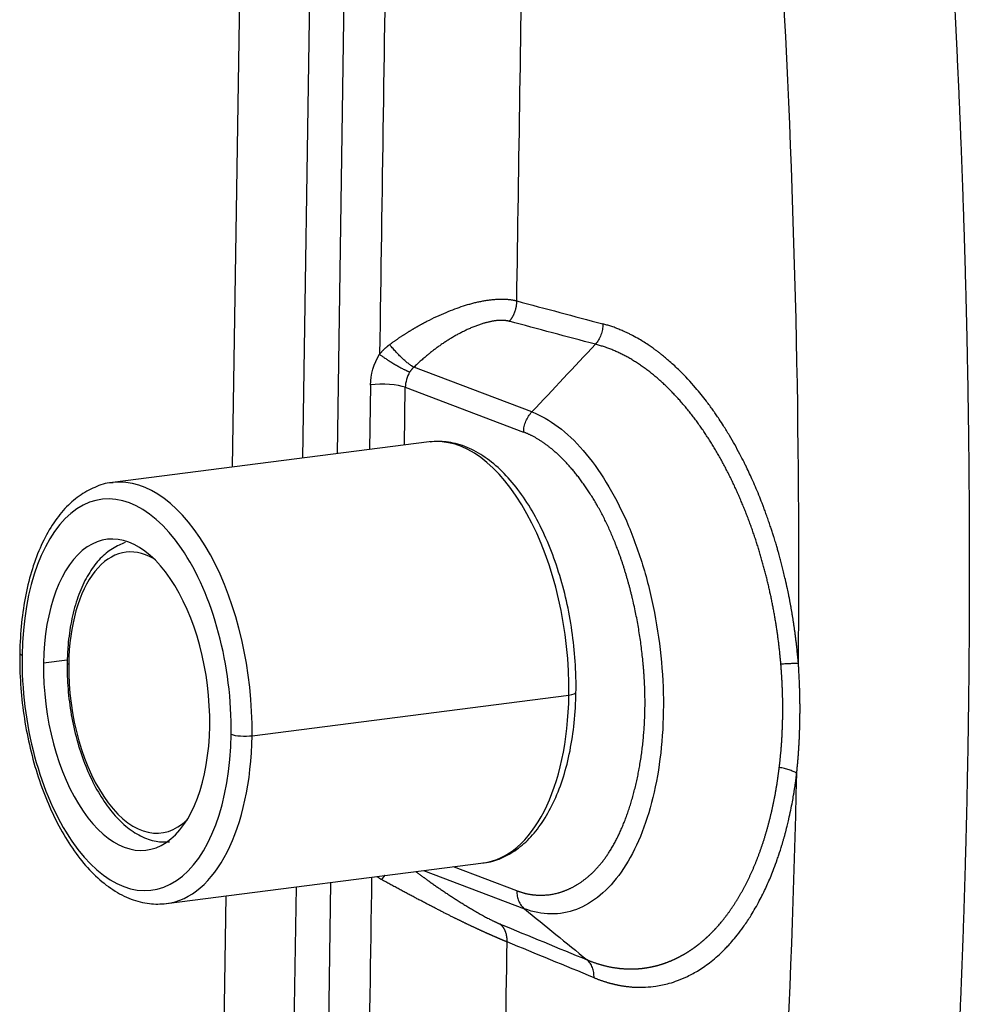
# Model space of a CAD drawing. Units: millimetres. Extents: x 340 to 934, y 2489 to 2909.
# Drawn here: x 417 to 435, y 2619 to 2639 of the extents above; entities that cross this region are included whole.
import ezdxf

# ---------------------------------------------------------------- set-up
doc = ezdxf.new("R2010")
doc.units = ezdxf.units.MM
doc.header["$LTSCALE"] = 65.395
doc.layers.add('1', color=7, linetype='CONTINUOUS', true_color=0xffffff)

msp = doc.modelspace()

# ---------------------------------------------------------------- linework, layer by layer
at = {"layer": '1', "color": 0, "linetype": 'Continuous', "lineweight": 25}
for p, q in [((420.879, 2640.898), (420.71, 2629.692)), ((422.259, 2640.376), (422.1, 2629.87)), ((422.791, 2629.959), (422.948, 2640.33)), ((426.64, 2630.786), (424.303, 2631.67)), ((423.446, 2631.32), (423.427, 2630.041)), ((424.118, 2630.129), (424.135, 2631.274)), ((424.135, 2631.274), (426.477, 2630.388)), ((424.61, 2630.193), (418.339, 2629.387)), ((417.444, 2625.872), (416.974, 2625.811)), ((421.102, 2624.378), (427.373, 2625.183)), ((419.408, 2621.056), (425.68, 2621.861)), ((424.493, 2621.709), (426.493, 2620.952)), ((426.342, 2621.31), (425.087, 2621.785)), ((422.535, 2613.07), (422.663, 2621.474)), ((420.581, 2621.206), (420.467, 2613.638)), ((421.972, 2621.385), (421.846, 2613.116))]:
    msp.add_line(p, q, dxfattribs=at)
for centre, major_axis, ratio, start_param, end_param in [((361.022, 2648.769), (17.783, -122.139), 0.56196, 1.300695, 1.413474), ((424.559, 2631.328), (-0.177, -0.468), 0.823465, 4.479743, 5.125773), ((423.711, 2631.22), (0.5, -0.008), 0.227918, 0.562875, 2.133633), ((425.145, 2626.027), (0.535, -4.166), 0.519576, 1.300777, 3.141554), ((418.873, 2625.222), (0.535, -4.166), 0.519576, 1.300777, 3.136007), ((418.619, 2625.189), (0.497, -3.868), 0.519576, 1.300777, 4.44237), ((418.619, 2625.189), (0.395, -3.075), 0.519576, 1.300777, 4.44237), ((418.958, 2625.232), (0.357, -2.777), 0.519576, 2.770061, 4.44237), ((416.804, 2626.005), (0.3, -0.005), 0.227918, 3.141877, 3.704468), ((418.619, 2625.189), (-0.497, 3.868), 0.519576, 1.300777, 4.44237), ((418.619, 2625.189), (-0.395, 3.075), 0.519576, 1.300777, 4.44237), ((417.642, 2625.816), (0.2, -0.003), 0.227918, 3.141853, 3.704468), ((418.958, 2625.232), (0.357, -2.777), 0.519576, 4.44237, 6.654689), ((425.145, 2626.027), (-0.535, 4.166), 0.519576, 3.141554, 4.44237), ((427.214, 2625.244), (-0.3, 0.005), 0.227918, 2.133672, 3.141632), ((418.873, 2625.222), (-0.535, 4.166), 0.519576, 3.139345, 4.44237), ((420.943, 2624.438), (-0.3, 0.005), 0.227918, 0.562875, 2.133672), ((361.022, 2648.769), (17.783, -122.139), 0.56196, 1.169814, 1.282597)]:
    msp.add_ellipse(centre, major_axis=major_axis, ratio=ratio, start_param=start_param, end_param=end_param, dxfattribs=at)
for points in [[(423.769, 2641.407), (423.721, 2638.247), (423.673, 2635.088), (423.626, 2631.928)], [(426.342, 2632.984), (426.384, 2635.737), (426.426, 2638.49), (426.467, 2641.244)], [(426.342, 2632.984), (426.91, 2632.833), (427.477, 2632.681), (428.044, 2632.53)], [(427.898, 2632.126), (427.33, 2632.277), (426.762, 2632.429), (426.194, 2632.581)], [(423.446, 2631.32), (423.45, 2631.532), (423.512, 2631.742), (423.626, 2631.928)], [(423.469, 2621.577), (423.422, 2618.451), (423.374, 2615.326), (423.327, 2612.2)], [(426.493, 2620.951), (426.907, 2620.614), (427.321, 2620.277), (427.735, 2619.94)], [(426.014, 2620.649), (426.588, 2620.413), (427.161, 2620.177), (427.735, 2619.94)], [(426.025, 2612.037), (426.067, 2614.79), (426.109, 2617.543), (426.15, 2620.296)], [(427.871, 2619.588), (427.297, 2619.824), (426.724, 2620.06), (426.15, 2620.296)]]:
    msp.add_open_spline(points, degree=3, dxfattribs=at)
for points, degree, knots in [([(434.966, 2639.598), (434.969, 2639.538), (434.976, 2639.419), (434.985, 2639.239), (434.995, 2639.06), (435.004, 2638.881), (435.014, 2638.702), (435.023, 2638.523), (435.032, 2638.344), (435.041, 2638.165), (435.049, 2637.986), (435.058, 2637.807), (435.066, 2637.628), (435.075, 2637.449), (435.083, 2637.27), (435.091, 2637.091), (435.098, 2636.913), (435.106, 2636.734), (435.114, 2636.555), (435.121, 2636.377), (435.128, 2636.198), (435.135, 2636.019), (435.142, 2635.841), (435.149, 2635.662), (435.155, 2635.484), (435.162, 2635.306), (435.168, 2635.127), (435.174, 2634.949), (435.18, 2634.771), (435.186, 2634.593), (435.192, 2634.414), (435.198, 2634.236), (435.203, 2634.058), (435.208, 2633.88), (435.213, 2633.702), (435.218, 2633.524), (435.223, 2633.346), (435.228, 2633.168), (435.232, 2632.991), (435.237, 2632.813), (435.241, 2632.635), (435.245, 2632.457), (435.249, 2632.28), (435.253, 2632.102), (435.256, 2631.925), (435.26, 2631.747), (435.263, 2631.57), (435.267, 2631.392), (435.27, 2631.215), (435.272, 2631.038), (435.275, 2630.861), (435.278, 2630.683), (435.28, 2630.506), (435.283, 2630.329), (435.285, 2630.152), (435.287, 2629.975), (435.289, 2629.798), (435.29, 2629.621), (435.292, 2629.445), (435.293, 2629.268), (435.294, 2629.091), (435.296, 2628.914), (435.297, 2628.738), (435.297, 2628.561), (435.298, 2628.385), (435.299, 2628.208), (435.299, 2628.032), (435.299, 2627.856), (435.299, 2627.68), (435.299, 2627.503), (435.299, 2627.327), (435.299, 2627.151), (435.298, 2626.975), (435.297, 2626.799), (435.297, 2626.623), (435.296, 2626.447), (435.295, 2626.272), (435.293, 2626.096), (435.292, 2625.92), (435.29, 2625.745), (435.289, 2625.569), (435.287, 2625.394), (435.285, 2625.218), (435.283, 2625.043), (435.28, 2624.868), (435.278, 2624.692), (435.276, 2624.576), (435.275, 2624.517)], 3, [0, 0, 0, 0, 0.011803, 0.023606, 0.035407, 0.047208, 0.059008, 0.070807, 0.082604, 0.094401, 0.106197, 0.117993, 0.129787, 0.14158, 0.153372, 0.165164, 0.176954, 0.188744, 0.200532, 0.21232, 0.224107, 0.235893, 0.247678, 0.259462, 0.271245, 0.283027, 0.294808, 0.306589, 0.318368, 0.330147, 0.341924, 0.353701, 0.365477, 0.377251, 0.389025, 0.400798, 0.41257, 0.424342, 0.436112, 0.447881, 0.459649, 0.471417, 0.483183, 0.494949, 0.506714, 0.518477, 0.53024, 0.542002, 0.553763, 0.565523, 0.577282, 0.589041, 0.600798, 0.612554, 0.62431, 0.636064, 0.647818, 0.659571, 0.671323, 0.683074, 0.694824, 0.706573, 0.718321, 0.730068, 0.741814, 0.75356, 0.765304, 0.777048, 0.78879, 0.800532, 0.812273, 0.824012, 0.835751, 0.847489, 0.859226, 0.870963, 0.882698, 0.894432, 0.906166, 0.917898, 0.92963, 0.94136, 0.95309, 0.964819, 0.976547, 0.988274, 1, 1, 1, 1]), ([(423.826, 2632.12), (423.832, 2632.125), (423.846, 2632.135), (423.867, 2632.151), (423.888, 2632.165), (423.908, 2632.18), (423.929, 2632.195), (423.95, 2632.209), (423.97, 2632.223), (423.99, 2632.237), (424.01, 2632.251), (424.03, 2632.264), (424.05, 2632.278), (424.07, 2632.291), (424.09, 2632.304), (424.109, 2632.316), (424.129, 2632.329), (424.148, 2632.341), (424.167, 2632.353), (424.186, 2632.365), (424.205, 2632.377), (424.224, 2632.388), (424.243, 2632.4), (424.261, 2632.411), (424.28, 2632.422), (424.298, 2632.433), (424.316, 2632.443), (424.333, 2632.454), (424.351, 2632.464), (424.369, 2632.474), (424.386, 2632.484), (424.403, 2632.494), (424.42, 2632.503), (424.437, 2632.513), (424.454, 2632.522), (424.47, 2632.531), (424.486, 2632.54), (424.502, 2632.548), (424.518, 2632.557), (424.534, 2632.565), (424.549, 2632.573), (424.623, 2632.612), (424.754, 2632.676), (424.939, 2632.758), (425.116, 2632.828), (425.244, 2632.872), (425.327, 2632.898), (425.369, 2632.911), (425.411, 2632.923), (425.453, 2632.934), (425.494, 2632.945), (425.534, 2632.955), (425.574, 2632.964), (425.613, 2632.972), (425.652, 2632.98), (425.691, 2632.987), (425.728, 2632.994), (425.765, 2632.999), (425.802, 2633.004), (425.838, 2633.009), (425.873, 2633.012), (425.907, 2633.015), (425.941, 2633.018), (425.975, 2633.019), (426.007, 2633.021), (426.039, 2633.021), (426.07, 2633.021), (426.101, 2633.02), (426.131, 2633.018), (426.16, 2633.016), (426.188, 2633.014), (426.216, 2633.01), (426.242, 2633.006), (426.269, 2633.002), (426.294, 2632.996), (426.319, 2632.991), (426.335, 2632.986), (426.342, 2632.984)], 3, [0, 0, 0, 0, 0.008765, 0.01745, 0.026057, 0.034584, 0.043033, 0.051402, 0.059692, 0.067903, 0.076035, 0.084089, 0.092063, 0.099958, 0.107774, 0.115511, 0.123169, 0.130748, 0.138248, 0.145669, 0.153011, 0.160274, 0.167459, 0.174564, 0.181591, 0.188538, 0.195407, 0.202197, 0.208907, 0.21554, 0.222093, 0.228567, 0.234963, 0.24128, 0.247518, 0.253677, 0.259758, 0.26576, 0.271683, 0.277527, 0.283293, 0.28898, 0.359723, 0.427051, 0.491014, 0.551664, 0.567405, 0.583044, 0.598585, 0.614027, 0.629373, 0.644624, 0.659781, 0.674846, 0.689822, 0.704708, 0.719507, 0.734221, 0.748852, 0.7634, 0.777868, 0.792258, 0.806571, 0.820809, 0.834975, 0.849069, 0.863095, 0.877053, 0.890947, 0.904777, 0.918547, 0.932257, 0.945911, 0.95951, 0.973056, 0.986552, 1, 1, 1, 1]), ([(426.194, 2632.581), (426.035, 2632.623), (425.792, 2632.568), (425.553, 2632.514), (425.277, 2632.375), (425.011, 2632.241), (424.77, 2632.065), (424.544, 2631.9), (424.303, 2631.67)], 2, [0, 0, 0, 0.25, 0.25, 0.5, 0.5, 0.75, 0.75, 1, 1, 1]), ([(428.044, 2632.53), (428.045, 2632.493), (428.042, 2632.456), (428.03, 2632.383), (428.02, 2632.347), (427.995, 2632.277), (427.979, 2632.244), (427.942, 2632.181), (427.921, 2632.152), (427.898, 2632.126)], 3, [0, 0, 0, 0, 0.25, 0.25, 0.5, 0.5, 0.75, 0.75, 1, 1, 1, 1]), ([(431.916, 2625.81), (431.915, 2625.824), (431.913, 2625.851), (431.909, 2625.892), (431.905, 2625.933), (431.901, 2625.974), (431.897, 2626.014), (431.893, 2626.054), (431.889, 2626.094), (431.885, 2626.134), (431.88, 2626.173), (431.876, 2626.212), (431.871, 2626.25), (431.866, 2626.288), (431.862, 2626.326), (431.857, 2626.364), (431.852, 2626.401), (431.847, 2626.438), (431.842, 2626.475), (431.837, 2626.511), (431.831, 2626.547), (431.826, 2626.583), (431.821, 2626.619), (431.815, 2626.654), (431.81, 2626.688), (431.804, 2626.723), (431.799, 2626.757), (431.793, 2626.791), (431.787, 2626.824), (431.782, 2626.858), (431.776, 2626.891), (431.77, 2626.923), (431.764, 2626.955), (431.759, 2626.987), (431.753, 2627.019), (431.747, 2627.05), (431.738, 2627.097), (431.722, 2627.176), (431.695, 2627.306), (431.663, 2627.45), (431.63, 2627.588), (431.603, 2627.701), (431.576, 2627.806), (431.553, 2627.89), (431.534, 2627.962), (431.516, 2628.027), (431.493, 2628.106), (431.466, 2628.198), (431.437, 2628.289), (431.409, 2628.378), (431.382, 2628.462), (431.351, 2628.554), (431.317, 2628.654), (431.288, 2628.737), (431.264, 2628.804), (431.245, 2628.855), (431.223, 2628.914), (431.186, 2629.011), (431.134, 2629.143), (431.066, 2629.303), (431, 2629.454), (430.935, 2629.594), (430.884, 2629.703), (430.824, 2629.823), (430.753, 2629.963), (430.657, 2630.14), (430.549, 2630.327), (430.446, 2630.495), (430.358, 2630.631), (430.3, 2630.715), (430.259, 2630.775), (430.196, 2630.865), (430.07, 2631.036), (429.854, 2631.303), (429.642, 2631.531), (429.468, 2631.697), (429.375, 2631.781), (429.287, 2631.856), (429.215, 2631.915), (429.152, 2631.965), (429.111, 2631.995), (429.073, 2632.023), (429.029, 2632.055), (428.923, 2632.129), (428.788, 2632.214), (428.657, 2632.287), (428.572, 2632.33), (428.511, 2632.359), (428.441, 2632.392), (428.366, 2632.423), (428.299, 2632.45), (428.246, 2632.469), (428.206, 2632.482), (428.165, 2632.495), (428.125, 2632.508), (428.085, 2632.519), (428.058, 2632.526), (428.044, 2632.53)], 3, [0, 0, 0, 0, 0.004337, 0.008643, 0.012918, 0.017162, 0.021374, 0.025555, 0.029706, 0.033824, 0.037912, 0.041969, 0.045994, 0.049989, 0.053952, 0.057884, 0.061784, 0.065654, 0.069493, 0.0733, 0.077076, 0.080821, 0.084535, 0.088218, 0.091869, 0.09549, 0.099079, 0.102637, 0.106164, 0.10966, 0.113124, 0.116558, 0.11996, 0.123332, 0.126672, 0.129981, 0.133258, 0.141445, 0.155212, 0.17456, 0.187562, 0.199748, 0.211119, 0.221675, 0.227264, 0.234399, 0.243079, 0.253304, 0.265074, 0.273599, 0.283051, 0.29343, 0.304737, 0.316974, 0.321878, 0.327764, 0.334632, 0.342482, 0.361746, 0.381008, 0.400269, 0.416625, 0.432972, 0.441296, 0.462263, 0.48697, 0.511674, 0.538461, 0.558128, 0.570676, 0.576104, 0.585131, 0.611892, 0.656379, 0.718579, 0.73782, 0.757059, 0.772484, 0.787896, 0.797887, 0.807873, 0.810809, 0.819067, 0.832648, 0.869619, 0.893407, 0.904537, 0.915672, 0.926812, 0.94244, 0.956244, 0.963571, 0.970884, 0.978184, 0.985469, 0.992742, 1, 1, 1, 1]), ([(423.626, 2631.928), (423.629, 2631.932), (423.636, 2631.941), (423.646, 2631.953), (423.657, 2631.966), (423.668, 2631.978), (423.679, 2631.99), (423.69, 2632.002), (423.702, 2632.013), (423.713, 2632.025), (423.725, 2632.036), (423.737, 2632.047), (423.749, 2632.058), (423.761, 2632.069), (423.774, 2632.08), (423.786, 2632.09), (423.799, 2632.1), (423.812, 2632.11), (423.821, 2632.117), (423.826, 2632.12)], 3, [0, 0, 0, 0, 0.058612, 0.117192, 0.175751, 0.234301, 0.292854, 0.351422, 0.410016, 0.468649, 0.527332, 0.586077, 0.644895, 0.703799, 0.7628, 0.821908, 0.881137, 0.940497, 1, 1, 1, 1]), ([(424.303, 2631.67), (424.29, 2631.678), (424.275, 2631.687), (424.242, 2631.709), (424.223, 2631.723), (424.184, 2631.753), (424.164, 2631.77), (424.12, 2631.808), (424.097, 2631.828), (424.051, 2631.871), (424.028, 2631.894), (423.983, 2631.94), (423.96, 2631.964), (423.917, 2632.011), (423.897, 2632.034), (423.859, 2632.078), (423.842, 2632.1), (423.826, 2632.12)], 3, [0, 0, 0, 0, 0.125, 0.125, 0.25, 0.25, 0.375, 0.375, 0.5, 0.5, 0.625, 0.625, 0.75, 0.75, 0.875, 0.875, 1, 1, 1, 1]), ([(431.569, 2625.8), (431.568, 2625.813), (431.566, 2625.84), (431.562, 2625.881), (431.558, 2625.922), (431.554, 2625.964), (431.55, 2626.005), (431.546, 2626.047), (431.541, 2626.089), (431.536, 2626.131), (431.531, 2626.173), (431.526, 2626.216), (431.521, 2626.258), (431.515, 2626.301), (431.509, 2626.344), (431.503, 2626.387), (431.497, 2626.431), (431.491, 2626.474), (431.484, 2626.518), (431.477, 2626.562), (431.47, 2626.606), (431.463, 2626.65), (431.456, 2626.695), (431.448, 2626.739), (431.44, 2626.784), (431.432, 2626.829), (431.424, 2626.874), (431.415, 2626.919), (431.407, 2626.965), (431.398, 2627.01), (431.388, 2627.056), (431.379, 2627.101), (431.369, 2627.147), (431.359, 2627.193), (431.349, 2627.239), (431.339, 2627.286), (431.328, 2627.332), (431.317, 2627.378), (431.306, 2627.425), (431.295, 2627.472), (431.283, 2627.519), (431.272, 2627.565), (431.259, 2627.612), (431.247, 2627.659), (431.235, 2627.707), (431.222, 2627.754), (431.209, 2627.801), (431.195, 2627.848), (431.182, 2627.896), (431.168, 2627.943), (431.154, 2627.991), (431.139, 2628.039), (431.125, 2628.086), (431.11, 2628.134), (431.095, 2628.182), (431.079, 2628.229), (431.064, 2628.277), (431.048, 2628.325), (431.031, 2628.373), (431.015, 2628.421), (430.998, 2628.468), (430.981, 2628.516), (430.964, 2628.564), (430.946, 2628.612), (430.928, 2628.66), (430.91, 2628.708), (430.892, 2628.755), (430.873, 2628.803), (430.854, 2628.851), (430.835, 2628.898), (430.816, 2628.946), (430.796, 2628.993), (430.776, 2629.041), (430.755, 2629.088), (430.735, 2629.136), (430.714, 2629.183), (430.693, 2629.23), (430.671, 2629.277), (430.65, 2629.324), (430.627, 2629.371), (430.605, 2629.418), (430.583, 2629.464), (430.56, 2629.511), (430.537, 2629.557), (430.513, 2629.603), (430.489, 2629.649), (430.465, 2629.695), (430.441, 2629.741), (430.416, 2629.786), (430.392, 2629.832), (430.366, 2629.877), (430.341, 2629.922), (430.315, 2629.967), (430.289, 2630.011), (430.263, 2630.056), (430.236, 2630.1), (430.21, 2630.144), (430.182, 2630.188), (430.155, 2630.231), (430.127, 2630.274), (430.099, 2630.317), (430.071, 2630.36), (430.043, 2630.402), (430.014, 2630.444), (429.985, 2630.486), (429.955, 2630.528), (429.926, 2630.569), (429.896, 2630.61), (429.866, 2630.65), (429.835, 2630.69), (429.805, 2630.73), (429.774, 2630.77), (429.743, 2630.809), (429.711, 2630.848), (429.679, 2630.886), (429.647, 2630.924), (429.615, 2630.962), (429.583, 2630.999), (429.55, 2631.036), (429.517, 2631.073), (429.483, 2631.109), (429.45, 2631.144), (429.416, 2631.179), (429.382, 2631.214), (429.348, 2631.248), (429.313, 2631.282), (429.279, 2631.315), (429.244, 2631.348), (429.209, 2631.38), (429.173, 2631.412), (429.137, 2631.444), (429.102, 2631.474), (429.066, 2631.505), (429.029, 2631.534), (428.993, 2631.564), (428.956, 2631.592), (428.919, 2631.62), (428.882, 2631.648), (428.844, 2631.675), (428.807, 2631.701), (428.769, 2631.727), (428.731, 2631.752), (428.693, 2631.777), (428.655, 2631.8), (428.616, 2631.824), (428.578, 2631.846), (428.539, 2631.868), (428.5, 2631.89), (428.461, 2631.91), (428.421, 2631.93), (428.382, 2631.95), (428.342, 2631.969), (428.302, 2631.986), (428.262, 2632.004), (428.222, 2632.02), (428.182, 2632.036), (428.142, 2632.051), (428.101, 2632.066), (428.061, 2632.079), (428.02, 2632.092), (427.979, 2632.104), (427.938, 2632.116), (427.911, 2632.123), (427.897, 2632.126)], 3, [0, 0, 0, 0, 0.004505, 0.009033, 0.013584, 0.018157, 0.022752, 0.02737, 0.03201, 0.036672, 0.041357, 0.046064, 0.050793, 0.055545, 0.060319, 0.065116, 0.069935, 0.074775, 0.079639, 0.084524, 0.089432, 0.094362, 0.099314, 0.104288, 0.109284, 0.114302, 0.119343, 0.124406, 0.12949, 0.134597, 0.139726, 0.144877, 0.150049, 0.155244, 0.160461, 0.165699, 0.17096, 0.176242, 0.181547, 0.186873, 0.192221, 0.197591, 0.202982, 0.208396, 0.213831, 0.219287, 0.224766, 0.230266, 0.235788, 0.241331, 0.246897, 0.252483, 0.258091, 0.263721, 0.269372, 0.275045, 0.280739, 0.286455, 0.292192, 0.297951, 0.303731, 0.309532, 0.315354, 0.321198, 0.327063, 0.332949, 0.338857, 0.344786, 0.350736, 0.356707, 0.362699, 0.368712, 0.374746, 0.380801, 0.386878, 0.392975, 0.399093, 0.405232, 0.411392, 0.417573, 0.423774, 0.429997, 0.43624, 0.442504, 0.448789, 0.455094, 0.46142, 0.467766, 0.474133, 0.480521, 0.486929, 0.493358, 0.499807, 0.506277, 0.512767, 0.519277, 0.525808, 0.532359, 0.53893, 0.545522, 0.552133, 0.558765, 0.565417, 0.572089, 0.578781, 0.585493, 0.592226, 0.598978, 0.60575, 0.612542, 0.619354, 0.626185, 0.633037, 0.639908, 0.646799, 0.653709, 0.66064, 0.66759, 0.674559, 0.681548, 0.688556, 0.695584, 0.702632, 0.709698, 0.716784, 0.72389, 0.731014, 0.738158, 0.745321, 0.752504, 0.759705, 0.766925, 0.774165, 0.781423, 0.788701, 0.795997, 0.803312, 0.810647, 0.817999, 0.825371, 0.832761, 0.84017, 0.847598, 0.855044, 0.862509, 0.869993, 0.877494, 0.885015, 0.892553, 0.90011, 0.907685, 0.915279, 0.922891, 0.930521, 0.938169, 0.945835, 0.953519, 0.961221, 0.968941, 0.976679, 0.984435, 0.992209, 1, 1, 1, 1]), ([(424.303, 2631.67), (424.3, 2631.668), (424.296, 2631.664), (424.289, 2631.658), (424.282, 2631.651), (424.276, 2631.644), (424.269, 2631.637), (424.262, 2631.63), (424.256, 2631.622), (424.249, 2631.614), (424.243, 2631.605), (424.237, 2631.596), (424.231, 2631.587), (424.227, 2631.581), (424.225, 2631.578)], 3, [0, 0, 0, 0, 0.075325, 0.15204, 0.230169, 0.309731, 0.390746, 0.473233, 0.55721, 0.642694, 0.7297, 0.818243, 0.908339, 1, 1, 1, 1]), ([(426.477, 2630.388), (426.478, 2630.424), (426.482, 2630.46), (426.497, 2630.532), (426.508, 2630.568), (426.536, 2630.637), (426.553, 2630.67), (426.593, 2630.731), (426.615, 2630.76), (426.64, 2630.786)], 3, [0, 0, 0, 0, 0.25, 0.25, 0.5, 0.5, 0.75, 0.75, 1, 1, 1, 1]), ([(426.64, 2630.786), (426.815, 2630.72), (426.99, 2630.621), (427.331, 2630.365), (427.498, 2630.207), (427.818, 2629.838), (427.971, 2629.627), (428.257, 2629.159), (428.39, 2628.903), (428.631, 2628.354), (428.739, 2628.062), (428.926, 2627.454), (429.004, 2627.137), (429.129, 2626.493), (429.176, 2626.164), (429.235, 2625.508), (429.247, 2625.179), (429.238, 2624.536), (429.215, 2624.221), (429.138, 2623.616), (429.082, 2623.326), (428.939, 2622.783), (428.852, 2622.529), (428.649, 2622.068), (428.534, 2621.86), (428.28, 2621.499), (428.141, 2621.345), (427.844, 2621.097), (427.686, 2621.003), (427.359, 2620.878), (427.189, 2620.848), (426.844, 2620.851), (426.668, 2620.886), (426.493, 2620.951)], 3, [0, 0, 0, 0, 0.0625, 0.0625, 0.125, 0.125, 0.1875, 0.1875, 0.25, 0.25, 0.3125, 0.3125, 0.375, 0.375, 0.4375, 0.4375, 0.5, 0.5, 0.5625, 0.5625, 0.625, 0.625, 0.6875, 0.6875, 0.75, 0.75, 0.8125, 0.8125, 0.875, 0.875, 0.9375, 0.9375, 1, 1, 1, 1]), ([(426.342, 2621.31), (426.578, 2621.22), (426.822, 2621.221), (427.061, 2621.222), (427.522, 2621.397), (427.728, 2621.566), (427.938, 2621.737), (428.281, 2622.226), (428.422, 2622.553), (428.561, 2622.875), (428.761, 2623.64), (428.817, 2624.058), (428.873, 2624.482), (428.886, 2625.349), (428.843, 2625.811), (428.801, 2626.265), (428.625, 2627.172), (428.497, 2627.595), (428.368, 2628.024), (428.043, 2628.766), (427.841, 2629.093), (427.642, 2629.415), (427.192, 2629.935), (426.955, 2630.115), (426.715, 2630.298), (426.477, 2630.388)], 2, [0, 0, 0, 0.0625, 0.0625, 0.125, 0.1875, 0.1875, 0.25, 0.3125, 0.3125, 0.375, 0.4375, 0.4375, 0.5, 0.5625, 0.5625, 0.625, 0.6875, 0.6875, 0.75, 0.8125, 0.8125, 0.875, 0.9375, 0.9375, 1, 1, 1]), ([(427.514, 2625.239), (427.516, 2625.343), (427.514, 2625.645), (427.48, 2626.154), (427.392, 2626.754), (427.26, 2627.34), (427.084, 2627.899), (426.868, 2628.421), (426.616, 2628.894), (426.331, 2629.31), (426.016, 2629.659), (425.676, 2629.931), (425.318, 2630.117), (424.962, 2630.208), (424.732, 2630.205), (424.625, 2630.191)], 3, [0, 0, 0, 0, 0.042371, 0.122645, 0.202924, 0.283239, 0.363658, 0.444279, 0.525204, 0.606528, 0.688285, 0.770258, 0.851517, 0.930699, 1, 1, 1, 1]), ([(418.353, 2629.385), (418.343, 2629.385), (418.217, 2629.385), (417.984, 2629.302), (417.672, 2629.134), (417.389, 2628.88), (417.138, 2628.553), (416.921, 2628.154), (416.745, 2627.691), (416.615, 2627.175), (416.53, 2626.612), (416.507, 2626.216), (416.504, 2626.009)], 3, [0, 0, 0, 0, 0.009811, 0.113738, 0.217321, 0.322951, 0.431964, 0.543768, 0.656897, 0.770124, 0.883027, 1, 1, 1, 1]), ([(418.587, 2628.2), (418.547, 2628.187), (418.417, 2628.13), (418.208, 2628.005), (417.981, 2627.766), (417.787, 2627.456), (417.63, 2627.079), (417.517, 2626.647), (417.458, 2626.219), (417.444, 2625.938), (417.442, 2625.82)], 3, [0, 0, 0, 0, 0.056994, 0.189712, 0.32562, 0.466318, 0.610031, 0.754425, 0.898423, 1, 1, 1, 1]), ([(416.504, 2626.009), (416.502, 2625.905), (416.504, 2625.603), (416.538, 2625.095), (416.626, 2624.494), (416.758, 2623.908), (416.934, 2623.349), (417.15, 2622.828), (417.402, 2622.354), (417.687, 2621.938), (418.002, 2621.589), (418.343, 2621.317), (418.7, 2621.132), (419.059, 2621.04), (419.291, 2621.043), (419.402, 2621.058)], 3, [0, 0, 0, 0, 0.042294, 0.122421, 0.202553, 0.282721, 0.362993, 0.443467, 0.524244, 0.605419, 0.687026, 0.76885, 0.849961, 0.928998, 1, 1, 1, 1]), ([(417.442, 2625.82), (417.441, 2625.732), (417.443, 2625.476), (417.478, 2625.046), (417.566, 2624.541), (417.699, 2624.056), (417.872, 2623.605), (418.083, 2623.201), (418.326, 2622.855), (418.597, 2622.577), (418.891, 2622.38), (419.187, 2622.276), (419.379, 2622.27), (419.468, 2622.279)], 3, [0, 0, 0, 0, 0.050484, 0.146263, 0.242093, 0.338005, 0.434123, 0.530605, 0.627607, 0.725202, 0.822921, 0.919022, 1, 1, 1, 1]), ([(431.538, 2623.748), (431.54, 2623.76), (431.542, 2623.785), (431.547, 2623.821), (431.551, 2623.858), (431.555, 2623.895), (431.558, 2623.931), (431.562, 2623.967), (431.565, 2624.003), (431.569, 2624.039), (431.572, 2624.075), (431.575, 2624.11), (431.578, 2624.146), (431.58, 2624.181), (431.583, 2624.216), (431.585, 2624.251), (431.588, 2624.286), (431.59, 2624.32), (431.592, 2624.355), (431.594, 2624.389), (431.595, 2624.423), (431.597, 2624.456), (431.598, 2624.49), (431.6, 2624.524), (431.601, 2624.557), (431.602, 2624.59), (431.603, 2624.623), (431.604, 2624.655), (431.605, 2624.688), (431.605, 2624.72), (431.606, 2624.743), (431.606, 2624.776), (431.607, 2624.819), (431.607, 2624.883), (431.607, 2624.948), (431.607, 2625.013), (431.606, 2625.08), (431.604, 2625.148), (431.603, 2625.216), (431.6, 2625.286), (431.597, 2625.357), (431.594, 2625.428), (431.59, 2625.501), (431.586, 2625.574), (431.581, 2625.648), (431.575, 2625.724), (431.571, 2625.774), (431.569, 2625.8)], 3, [0, 0, 0, 0, 0.018797, 0.037479, 0.056044, 0.074494, 0.092827, 0.111044, 0.129145, 0.14713, 0.164999, 0.182751, 0.200387, 0.217907, 0.23531, 0.252597, 0.269767, 0.286822, 0.303759, 0.32058, 0.337285, 0.353873, 0.370344, 0.386699, 0.402937, 0.419058, 0.435063, 0.45095, 0.466722, 0.482376, 0.497914, 0.499969, 0.53037, 0.561191, 0.592432, 0.624093, 0.656173, 0.688672, 0.721591, 0.754928, 0.788684, 0.822859, 0.857452, 0.892463, 0.927891, 0.963737, 1, 1, 1, 1]), ([(431.569, 2625.8), (431.604, 2625.803), (431.638, 2625.805), (431.703, 2625.808), (431.735, 2625.809), (431.795, 2625.811), (431.823, 2625.811), (431.873, 2625.811), (431.896, 2625.811), (431.916, 2625.81)], 3, [0, 0, 0, 0, 0.25, 0.25, 0.5, 0.5, 0.75, 0.75, 1, 1, 1, 1]), ([(431.883, 2623.635), (431.884, 2623.648), (431.887, 2623.675), (431.891, 2623.714), (431.895, 2623.754), (431.899, 2623.794), (431.902, 2623.833), (431.906, 2623.873), (431.909, 2623.913), (431.912, 2623.953), (431.915, 2623.993), (431.918, 2624.034), (431.921, 2624.074), (431.923, 2624.114), (431.926, 2624.154), (431.928, 2624.195), (431.931, 2624.235), (431.933, 2624.276), (431.935, 2624.316), (431.936, 2624.357), (431.938, 2624.398), (431.94, 2624.439), (431.941, 2624.479), (431.942, 2624.52), (431.944, 2624.561), (431.945, 2624.602), (431.945, 2624.643), (431.946, 2624.684), (431.947, 2624.725), (431.947, 2624.767), (431.948, 2624.808), (431.948, 2624.849), (431.948, 2624.89), (431.948, 2624.932), (431.948, 2624.973), (431.948, 2625.015), (431.947, 2625.056), (431.947, 2625.098), (431.946, 2625.139), (431.945, 2625.181), (431.944, 2625.223), (431.943, 2625.264), (431.942, 2625.306), (431.94, 2625.348), (431.939, 2625.39), (431.937, 2625.432), (431.935, 2625.474), (431.933, 2625.515), (431.931, 2625.557), (431.929, 2625.599), (431.927, 2625.641), (431.924, 2625.683), (431.922, 2625.726), (431.919, 2625.768), (431.917, 2625.796), (431.916, 2625.81)], 3, [0, 0, 0, 0, 0.018834, 0.037667, 0.056499, 0.07533, 0.094161, 0.11299, 0.131819, 0.150647, 0.169476, 0.188304, 0.207132, 0.225961, 0.24479, 0.263619, 0.282449, 0.30128, 0.320112, 0.338945, 0.357779, 0.376615, 0.395452, 0.414291, 0.433132, 0.451976, 0.470821, 0.489668, 0.508518, 0.527371, 0.546227, 0.565085, 0.583947, 0.602812, 0.62168, 0.640552, 0.659428, 0.678307, 0.697191, 0.716078, 0.73497, 0.753867, 0.772768, 0.791674, 0.810585, 0.829501, 0.848422, 0.867349, 0.886281, 0.905219, 0.924163, 0.943113, 0.962069, 0.981031, 1, 1, 1, 1]), ([(425.673, 2621.863), (425.681, 2621.863), (425.804, 2621.864), (426.034, 2621.947), (426.346, 2622.114), (426.629, 2622.368), (426.88, 2622.695), (427.097, 2623.094), (427.273, 2623.558), (427.403, 2624.073), (427.488, 2624.637), (427.511, 2625.032), (427.514, 2625.239)], 3, [0, 0, 0, 0, 0.00727, 0.111465, 0.215313, 0.321214, 0.430506, 0.542597, 0.656017, 0.769534, 0.882727, 1, 1, 1, 1]), ([(435.275, 2624.517), (435.275, 2624.459), (435.273, 2624.343), (435.27, 2624.169), (435.267, 2623.994), (435.264, 2623.82), (435.26, 2623.646), (435.257, 2623.472), (435.253, 2623.298), (435.25, 2623.124), (435.246, 2622.949), (435.242, 2622.775), (435.238, 2622.601), (435.233, 2622.427), (435.229, 2622.253), (435.224, 2622.079), (435.219, 2621.905), (435.214, 2621.731), (435.209, 2621.557), (435.204, 2621.383), (435.199, 2621.209), (435.193, 2621.035), (435.188, 2620.862), (435.182, 2620.688), (435.176, 2620.514), (435.17, 2620.34), (435.164, 2620.166), (435.157, 2619.993), (435.151, 2619.819), (435.144, 2619.645), (435.137, 2619.472), (435.13, 2619.298), (435.123, 2619.124), (435.116, 2618.951), (435.108, 2618.777), (435.101, 2618.604), (435.093, 2618.43), (435.085, 2618.257), (435.077, 2618.083), (435.069, 2617.91), (435.06, 2617.736), (435.052, 2617.563), (435.043, 2617.39), (435.034, 2617.216), (435.026, 2617.043), (435.016, 2616.87), (435.007, 2616.697), (434.998, 2616.524), (434.988, 2616.35), (434.979, 2616.177), (434.969, 2616.004), (434.959, 2615.831), (434.949, 2615.658), (434.938, 2615.485), (434.928, 2615.312), (434.917, 2615.14), (434.907, 2614.967), (434.896, 2614.794), (434.885, 2614.621), (434.874, 2614.448), (434.862, 2614.276), (434.851, 2614.103), (434.839, 2613.93), (434.827, 2613.758), (434.815, 2613.585), (434.803, 2613.413), (434.791, 2613.24), (434.779, 2613.068), (434.766, 2612.895), (434.753, 2612.723), (434.741, 2612.551), (434.728, 2612.379), (434.714, 2612.206), (434.701, 2612.034), (434.688, 2611.862), (434.674, 2611.69), (434.66, 2611.518), (434.646, 2611.346), (434.632, 2611.174), (434.618, 2611.002), (434.604, 2610.83), (434.589, 2610.658), (434.575, 2610.487), (434.56, 2610.315), (434.545, 2610.143), (434.53, 2609.972), (434.52, 2609.857), (434.515, 2609.8)], 3, [0, 0, 0, 0, 0.011669, 0.023339, 0.035013, 0.046688, 0.058366, 0.070046, 0.081728, 0.093413, 0.1051, 0.116789, 0.12848, 0.140174, 0.15187, 0.163568, 0.175269, 0.186972, 0.198677, 0.210385, 0.222094, 0.233806, 0.245521, 0.257237, 0.268956, 0.280677, 0.292401, 0.304127, 0.315855, 0.327585, 0.339318, 0.351053, 0.36279, 0.374529, 0.386271, 0.398015, 0.409762, 0.42151, 0.433261, 0.445014, 0.45677, 0.468528, 0.480288, 0.49205, 0.503815, 0.515582, 0.527351, 0.539123, 0.550897, 0.562673, 0.574451, 0.586232, 0.598015, 0.6098, 0.621588, 0.633378, 0.64517, 0.656964, 0.668761, 0.68056, 0.692361, 0.704165, 0.715971, 0.727779, 0.73959, 0.751402, 0.763217, 0.775035, 0.786854, 0.798676, 0.810501, 0.822327, 0.834156, 0.845987, 0.85782, 0.869656, 0.881494, 0.893334, 0.905177, 0.917022, 0.928869, 0.940718, 0.95257, 0.964424, 0.97628, 0.988139, 1, 1, 1, 1]), ([(427.735, 2619.94), (427.743, 2619.937), (427.758, 2619.93), (427.782, 2619.921), (427.806, 2619.912), (427.829, 2619.903), (427.853, 2619.895), (427.876, 2619.886), (427.899, 2619.879), (427.922, 2619.871), (427.946, 2619.864), (427.968, 2619.857), (427.991, 2619.85), (428.014, 2619.843), (428.037, 2619.837), (428.06, 2619.831), (428.082, 2619.825), (428.105, 2619.82), (428.127, 2619.815), (428.149, 2619.81), (428.171, 2619.805), (428.193, 2619.801), (428.215, 2619.797), (428.237, 2619.793), (428.259, 2619.789), (428.28, 2619.786), (428.302, 2619.783), (428.323, 2619.78), (428.345, 2619.777), (428.366, 2619.774), (428.387, 2619.772), (428.408, 2619.77), (428.429, 2619.768), (428.45, 2619.767), (428.47, 2619.765), (428.491, 2619.764), (428.511, 2619.763), (428.532, 2619.762), (428.552, 2619.762), (428.572, 2619.761), (428.592, 2619.761), (428.612, 2619.761), (428.632, 2619.761), (428.652, 2619.762), (428.671, 2619.762), (428.691, 2619.763), (428.71, 2619.764), (428.729, 2619.765), (428.748, 2619.766), (428.767, 2619.768), (428.786, 2619.77), (428.805, 2619.771), (428.824, 2619.773), (428.842, 2619.776), (428.861, 2619.778), (428.879, 2619.78), (428.897, 2619.783), (428.915, 2619.786), (428.933, 2619.789), (428.951, 2619.792), (428.969, 2619.795), (428.987, 2619.798), (429.004, 2619.802), (429.022, 2619.805), (429.039, 2619.809), (429.056, 2619.813), (429.073, 2619.817), (429.09, 2619.821), (429.107, 2619.826), (429.124, 2619.83), (429.14, 2619.834), (429.157, 2619.839), (429.173, 2619.844), (429.189, 2619.849), (429.205, 2619.854), (429.221, 2619.859), (429.237, 2619.864), (429.253, 2619.869), (429.269, 2619.875), (429.284, 2619.88), (429.3, 2619.886), (429.315, 2619.891), (429.33, 2619.897), (429.345, 2619.903), (429.36, 2619.909), (429.375, 2619.915), (429.39, 2619.921), (429.405, 2619.927), (429.419, 2619.933), (429.433, 2619.94), (429.448, 2619.946), (429.462, 2619.953), (429.476, 2619.959), (429.49, 2619.966), (429.504, 2619.972), (429.517, 2619.979), (429.531, 2619.986), (429.544, 2619.993), (429.558, 2620), (429.571, 2620.007), (429.584, 2620.014), (429.597, 2620.021), (429.61, 2620.028), (429.623, 2620.035), (429.636, 2620.042), (429.648, 2620.049), (429.661, 2620.057), (429.673, 2620.064), (429.685, 2620.071), (429.698, 2620.079), (429.71, 2620.086), (429.721, 2620.093), (429.733, 2620.101), (429.745, 2620.108), (429.757, 2620.116), (429.768, 2620.123), (429.779, 2620.131), (429.791, 2620.138), (429.802, 2620.146), (429.813, 2620.154), (429.824, 2620.161), (429.835, 2620.169), (429.845, 2620.176), (429.856, 2620.184), (429.867, 2620.192), (429.877, 2620.199), (429.887, 2620.207), (429.898, 2620.215), (429.908, 2620.222), (429.918, 2620.23), (429.928, 2620.237), (429.937, 2620.245), (429.947, 2620.253), (429.957, 2620.26), (429.966, 2620.268), (429.976, 2620.275), (429.985, 2620.283), (429.994, 2620.291), (430.003, 2620.298), (430.012, 2620.306), (430.021, 2620.313), (430.03, 2620.321), (430.038, 2620.328), (430.047, 2620.335), (430.055, 2620.343), (430.064, 2620.35), (430.072, 2620.358), (430.08, 2620.365), (430.088, 2620.372), (430.096, 2620.379), (430.104, 2620.387), (430.112, 2620.394), (430.12, 2620.401), (430.127, 2620.408), (430.135, 2620.415), (430.142, 2620.422), (430.15, 2620.429), (430.157, 2620.436), (430.164, 2620.443), (430.171, 2620.45), (430.178, 2620.457), (430.185, 2620.463), (430.191, 2620.47), (430.198, 2620.477), (430.205, 2620.483), (430.211, 2620.49), (430.218, 2620.497), (430.224, 2620.503), (430.23, 2620.509), (430.236, 2620.516), (430.242, 2620.522), (430.248, 2620.528), (430.254, 2620.534), (430.26, 2620.541), (430.265, 2620.547), (430.271, 2620.553), (430.276, 2620.559), (430.282, 2620.564), (430.297, 2620.581), (430.322, 2620.609), (430.356, 2620.648), (430.389, 2620.688), (430.423, 2620.728), (430.455, 2620.77), (430.488, 2620.812), (430.52, 2620.855), (430.551, 2620.899), (430.582, 2620.943), (430.613, 2620.988), (430.643, 2621.034), (430.673, 2621.08), (430.702, 2621.127), (430.731, 2621.175), (430.759, 2621.223), (430.787, 2621.272), (430.815, 2621.321), (430.842, 2621.371), (430.869, 2621.422), (430.895, 2621.474), (430.92, 2621.525), (430.946, 2621.578), (430.97, 2621.631), (430.995, 2621.684), (431.019, 2621.738), (431.042, 2621.793), (431.065, 2621.848), (431.087, 2621.904), (431.109, 2621.96), (431.131, 2622.016), (431.152, 2622.073), (431.172, 2622.131), (431.192, 2622.189), (431.212, 2622.247), (431.231, 2622.306), (431.249, 2622.365), (431.268, 2622.425), (431.285, 2622.485), (431.302, 2622.545), (431.319, 2622.606), (431.335, 2622.667), (431.351, 2622.728), (431.366, 2622.79), (431.381, 2622.852), (431.395, 2622.914), (431.409, 2622.977), (431.423, 2623.04), (431.435, 2623.103), (431.448, 2623.166), (431.46, 2623.23), (431.471, 2623.294), (431.482, 2623.358), (431.493, 2623.423), (431.503, 2623.487), (431.512, 2623.552), (431.521, 2623.617), (431.53, 2623.682), (431.535, 2623.726), (431.538, 2623.748)], 3, [0, 0, 0, 0, 0.004562, 0.009107, 0.013635, 0.018145, 0.022637, 0.027113, 0.03157, 0.036011, 0.040434, 0.044839, 0.049227, 0.053597, 0.05795, 0.062285, 0.066602, 0.070902, 0.075184, 0.079449, 0.083696, 0.087925, 0.092137, 0.096331, 0.100507, 0.104666, 0.108807, 0.11293, 0.117035, 0.121123, 0.125192, 0.129244, 0.133278, 0.137294, 0.141293, 0.145273, 0.149236, 0.15318, 0.157107, 0.161016, 0.164907, 0.16878, 0.172635, 0.176472, 0.180291, 0.184092, 0.187875, 0.191639, 0.195386, 0.199115, 0.202826, 0.206518, 0.210193, 0.213849, 0.217487, 0.221107, 0.224709, 0.228293, 0.231859, 0.235406, 0.238935, 0.242446, 0.245939, 0.249413, 0.252869, 0.256307, 0.259727, 0.263128, 0.266511, 0.269876, 0.273222, 0.27655, 0.27986, 0.283151, 0.286424, 0.289679, 0.292915, 0.296133, 0.299332, 0.302513, 0.305675, 0.308819, 0.311945, 0.315052, 0.31814, 0.32121, 0.324262, 0.327295, 0.330309, 0.333305, 0.336282, 0.339241, 0.342181, 0.345103, 0.348006, 0.35089, 0.353756, 0.356603, 0.359432, 0.362241, 0.365033, 0.367805, 0.370559, 0.373294, 0.376011, 0.378709, 0.381388, 0.384048, 0.38669, 0.389313, 0.391917, 0.394502, 0.397069, 0.399616, 0.402146, 0.404656, 0.407147, 0.40962, 0.412074, 0.414509, 0.416925, 0.419322, 0.421701, 0.42406, 0.426401, 0.428723, 0.431026, 0.43331, 0.435575, 0.437821, 0.440049, 0.442257, 0.444447, 0.446617, 0.448769, 0.450902, 0.453015, 0.45511, 0.457186, 0.459243, 0.461281, 0.463299, 0.465299, 0.46728, 0.469242, 0.471185, 0.473109, 0.475013, 0.476899, 0.478766, 0.480613, 0.482442, 0.484251, 0.486042, 0.487813, 0.489565, 0.491299, 0.493013, 0.494708, 0.496384, 0.49804, 0.499678, 0.501297, 0.502896, 0.504476, 0.506038, 0.50758, 0.509103, 0.510606, 0.512091, 0.513556, 0.515003, 0.51643, 0.517838, 0.519226, 0.520596, 0.521946, 0.523278, 0.52459, 0.533156, 0.541711, 0.550253, 0.558784, 0.567302, 0.575808, 0.584301, 0.592783, 0.601252, 0.609708, 0.618152, 0.626584, 0.635003, 0.643409, 0.651803, 0.660183, 0.668551, 0.676906, 0.685249, 0.693578, 0.701894, 0.710197, 0.718487, 0.726764, 0.735028, 0.743278, 0.751515, 0.759739, 0.767949, 0.776146, 0.784329, 0.792499, 0.800655, 0.808798, 0.816926, 0.825041, 0.833143, 0.84123, 0.849304, 0.857363, 0.865409, 0.87344, 0.881458, 0.889461, 0.89745, 0.905425, 0.913386, 0.921332, 0.929264, 0.937182, 0.945085, 0.952974, 0.960848, 0.968708, 0.976553, 0.984383, 0.992199, 1, 1, 1, 1]), ([(431.883, 2623.635), (431.863, 2623.648), (431.841, 2623.66), (431.79, 2623.682), (431.763, 2623.693), (431.703, 2623.712), (431.672, 2623.721), (431.606, 2623.736), (431.573, 2623.743), (431.538, 2623.748)], 3, [0, 0, 0, 0, 0.25, 0.25, 0.5, 0.5, 0.75, 0.75, 1, 1, 1, 1]), ([(427.871, 2619.588), (427.879, 2619.585), (427.895, 2619.578), (427.918, 2619.569), (427.942, 2619.56), (427.966, 2619.551), (427.99, 2619.542), (428.013, 2619.534), (428.037, 2619.526), (428.061, 2619.518), (428.085, 2619.51), (428.108, 2619.503), (428.132, 2619.496), (428.156, 2619.489), (428.179, 2619.482), (428.203, 2619.476), (428.227, 2619.47), (428.25, 2619.464), (428.274, 2619.458), (428.297, 2619.453), (428.321, 2619.448), (428.344, 2619.443), (428.368, 2619.438), (428.391, 2619.434), (428.415, 2619.43), (428.438, 2619.426), (428.462, 2619.422), (428.485, 2619.419), (428.509, 2619.416), (428.532, 2619.413), (428.56, 2619.41), (428.603, 2619.405), (428.671, 2619.4), (428.771, 2619.397), (428.917, 2619.4), (429.071, 2619.415), (429.227, 2619.443), (429.371, 2619.478), (429.538, 2619.533), (429.734, 2619.616), (429.956, 2619.738), (430.2, 2619.91), (430.388, 2620.078), (430.523, 2620.217), (430.608, 2620.312), (430.712, 2620.437), (430.832, 2620.597), (430.974, 2620.808), (431.121, 2621.06), (431.259, 2621.335), (431.359, 2621.564), (431.436, 2621.759), (431.487, 2621.898), (431.54, 2622.052), (431.576, 2622.166), (431.607, 2622.269), (431.624, 2622.327), (431.641, 2622.386), (431.657, 2622.445), (431.672, 2622.504), (431.686, 2622.56), (431.704, 2622.633), (431.731, 2622.746), (431.765, 2622.899), (431.796, 2623.058), (431.818, 2623.181), (431.833, 2623.272), (431.844, 2623.344), (431.855, 2623.416), (431.865, 2623.489), (431.874, 2623.562), (431.88, 2623.611), (431.883, 2623.635)], 3, [0, 0, 0, 0, 0.004316, 0.00863, 0.012941, 0.01725, 0.021557, 0.02586, 0.030162, 0.034461, 0.038757, 0.043051, 0.047343, 0.051632, 0.055918, 0.060202, 0.064484, 0.068763, 0.07304, 0.077314, 0.081586, 0.085855, 0.090122, 0.094387, 0.098649, 0.102909, 0.107166, 0.111421, 0.115673, 0.119923, 0.124171, 0.130887, 0.143414, 0.161754, 0.185904, 0.223664, 0.24806, 0.273785, 0.305902, 0.344411, 0.389309, 0.440597, 0.498272, 0.513371, 0.533472, 0.558572, 0.58867, 0.623764, 0.670243, 0.712058, 0.749213, 0.769064, 0.793251, 0.805519, 0.830319, 0.837703, 0.845087, 0.852473, 0.859859, 0.867247, 0.874635, 0.880397, 0.894161, 0.915928, 0.935282, 0.950576, 0.95882, 0.967062, 0.975301, 0.983537, 0.99177, 1, 1, 1, 1]), ([(424.342, 2621.692), (424.478, 2621.589), (424.61, 2621.494), (424.846, 2621.325), (425.107, 2621.157), (425.376, 2620.983), (425.731, 2620.784), (425.934, 2620.682), (426.014, 2620.649)], 2, [0, 0, 0, 0.16513, 0.16513, 0.44342, 0.44342, 0.72171, 0.860855, 1, 1, 1]), ([(426.15, 2620.296), (426.147, 2620.298), (426.139, 2620.301), (426.128, 2620.305), (426.117, 2620.31), (426.105, 2620.314), (426.093, 2620.319), (426.081, 2620.324), (426.069, 2620.329), (426.057, 2620.334), (426.045, 2620.339), (426.032, 2620.344), (426.019, 2620.35), (426.007, 2620.355), (425.994, 2620.361), (425.98, 2620.366), (425.967, 2620.372), (425.953, 2620.378), (425.94, 2620.384), (425.926, 2620.39), (425.912, 2620.396), (425.898, 2620.402), (425.884, 2620.408), (425.869, 2620.414), (425.855, 2620.421), (425.84, 2620.427), (425.825, 2620.434), (425.81, 2620.441), (425.795, 2620.448), (425.779, 2620.454), (425.764, 2620.461), (425.748, 2620.468), (425.733, 2620.475), (425.717, 2620.483), (425.701, 2620.49), (425.684, 2620.497), (425.668, 2620.505), (425.652, 2620.512), (425.635, 2620.52), (425.618, 2620.528), (425.601, 2620.535), (425.584, 2620.543), (425.567, 2620.551), (425.55, 2620.559), (425.533, 2620.567), (425.515, 2620.575), (425.498, 2620.584), (425.48, 2620.592), (425.462, 2620.6), (425.444, 2620.609), (425.426, 2620.617), (425.407, 2620.626), (425.389, 2620.635), (425.371, 2620.644), (425.352, 2620.652), (425.333, 2620.661), (425.314, 2620.67), (425.296, 2620.68), (425.277, 2620.689), (425.257, 2620.698), (425.238, 2620.707), (425.219, 2620.717), (425.199, 2620.726), (425.18, 2620.736), (425.16, 2620.745), (425.14, 2620.755), (425.121, 2620.765), (425.098, 2620.775), (425.073, 2620.788), (425.046, 2620.802), (425.018, 2620.816), (424.989, 2620.83), (424.959, 2620.845), (424.93, 2620.86), (424.899, 2620.875), (424.868, 2620.891), (424.837, 2620.907), (424.805, 2620.924), (424.773, 2620.94), (424.74, 2620.957), (424.707, 2620.975), (424.673, 2620.992), (424.638, 2621.01), (424.603, 2621.028), (424.568, 2621.046), (424.532, 2621.065), (424.496, 2621.084), (424.46, 2621.103), (424.423, 2621.123), (424.385, 2621.142), (424.347, 2621.162), (424.309, 2621.182), (424.271, 2621.203), (424.232, 2621.223), (424.193, 2621.244), (424.153, 2621.265), (424.113, 2621.286), (424.073, 2621.307), (424.033, 2621.329), (423.993, 2621.351), (423.952, 2621.373), (423.911, 2621.395), (423.87, 2621.417), (423.829, 2621.439), (423.788, 2621.462), (423.747, 2621.485), (423.706, 2621.508), (423.679, 2621.523), (423.665, 2621.531)], 3, [0, 0, 0, 0, 0.006311, 0.012632, 0.018964, 0.025307, 0.031661, 0.038026, 0.044403, 0.050792, 0.057192, 0.063605, 0.070031, 0.076469, 0.08292, 0.089384, 0.095861, 0.102352, 0.108857, 0.115376, 0.121909, 0.128456, 0.135018, 0.141595, 0.148186, 0.154793, 0.161416, 0.168054, 0.174708, 0.181377, 0.188063, 0.194766, 0.201485, 0.208221, 0.214974, 0.221744, 0.228531, 0.235336, 0.242158, 0.248999, 0.255858, 0.262734, 0.26963, 0.276544, 0.283477, 0.290428, 0.297399, 0.30439, 0.3114, 0.318429, 0.325478, 0.332548, 0.339637, 0.346747, 0.353877, 0.361028, 0.3682, 0.375393, 0.382607, 0.389842, 0.397098, 0.404376, 0.411676, 0.418998, 0.426342, 0.433708, 0.441097, 0.448507, 0.458596, 0.468871, 0.479332, 0.489979, 0.500813, 0.511834, 0.523044, 0.534441, 0.546027, 0.557801, 0.569765, 0.581918, 0.594261, 0.606793, 0.619516, 0.63243, 0.645534, 0.658829, 0.672315, 0.685993, 0.699862, 0.713923, 0.728176, 0.742622, 0.757259, 0.772089, 0.787112, 0.802327, 0.817736, 0.833337, 0.849132, 0.86512, 0.881302, 0.897677, 0.914246, 0.931008, 0.947965, 0.965116, 0.982461, 1, 1, 1, 1]), ([(426.342, 2621.31), (426.341, 2621.274), (426.344, 2621.238), (426.357, 2621.169), (426.367, 2621.136), (426.393, 2621.075), (426.409, 2621.046), (426.447, 2620.994), (426.469, 2620.971), (426.493, 2620.951)], 3, [0, 0, 0, 0, 0.25, 0.25, 0.5, 0.5, 0.75, 0.75, 1, 1, 1, 1]), ([(427.871, 2619.588), (427.872, 2619.624), (427.87, 2619.659), (427.86, 2619.727), (427.851, 2619.759), (427.828, 2619.82), (427.813, 2619.848), (427.778, 2619.899), (427.758, 2619.921), (427.735, 2619.94)], 3, [0, 0, 0, 0, 0.25, 0.25, 0.5, 0.5, 0.75, 0.75, 1, 1, 1, 1])]:
    msp.add_open_spline(points, degree=degree, knots=knots, dxfattribs=at)
for points, weights in [([(426.194, 2632.581), (426.289, 2632.687), (426.344, 2632.83), (426.342, 2632.984)], [1.15483881057, 1.0331045525, 0.983150890975, 1.00497782599]), ([(423.626, 2631.928), (423.821, 2631.782), (424.069, 2631.637), (424.225, 2631.578)], [1.17157686731, 0.942806873785, 0.942807710899, 1.17157937865]), ([(423.728, 2621.611), (423.706, 2621.585), (423.685, 2621.558), (423.665, 2621.531)], [1.07818217233, 1.09943198313, 1.12501354673, 1.15492686313]), ([(426.15, 2620.296), (426.157, 2620.448), (426.105, 2620.572), (426.014, 2620.649)], [1.00497759094, 0.983153766961, 1.03309346754, 1.15479669269])]:
    msp.add_rational_spline(points, weights, degree=3, dxfattribs=at)
at = {"layer": '1', "color": 0, "linetype": 'Continuous', "lineweight": 25, "extrusion": (1.4912e-12, -1.4051e-12, -1)}
msp.add_open_spline([(427.897, 2632.126), (427.479, 2631.679), (427.06, 2631.233), (426.64, 2630.786)], degree=3, dxfattribs=at)
at = {"layer": '1', "color": 0, "linetype": 'Continuous', "lineweight": 25, "extrusion": (-1.9964e-12, -3.0975e-12, -1)}
msp.add_open_spline([(423.665, 2621.531), (423.661, 2621.533), (423.652, 2621.538), (423.64, 2621.545), (423.627, 2621.553), (423.615, 2621.561), (423.603, 2621.569), (423.591, 2621.577), (423.583, 2621.583), (423.579, 2621.585), (423.579, 2621.586)], degree=3, knots=[0, 0, 0, 0, 0.142144, 0.28415, 0.426048, 0.567866, 0.709633, 0.851377, 0.993127, 1, 1, 1, 1], dxfattribs=at)

doc.saveas('drawing.dxf')
